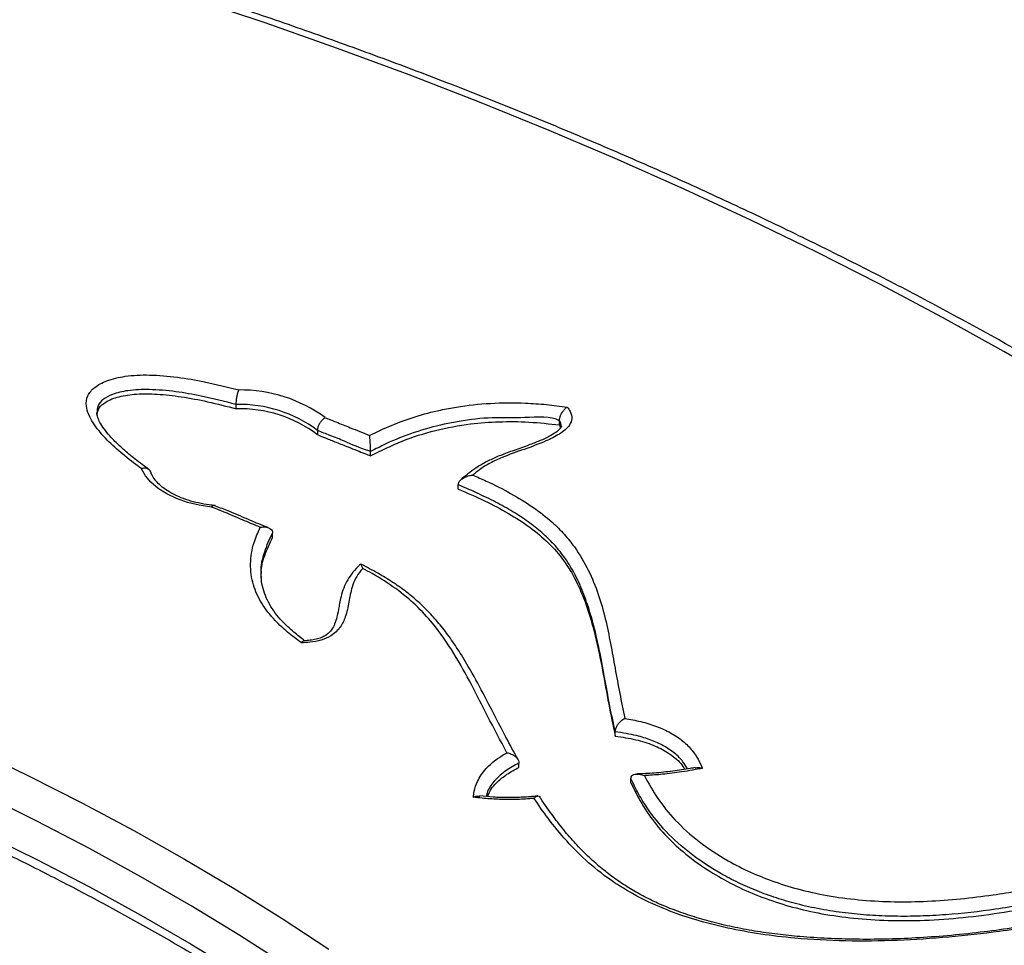
# Model space of a CAD drawing. Units: millimetres. Extents: x 8572 to 18182, y 4151 to 13522.
# Drawn here: x 17671 to 17860, y 7857 to 8034 of the extents above; entities that cross this region are included whole.
import ezdxf

# ---------------------------------------------------------------- set-up
doc = ezdxf.new("R2010")
doc.units = ezdxf.units.MM
doc.layers.add('AXONOMETRIC', color=7, linetype='Continuous')
doc.layers.add('TIPTAP_DIM', color=9, linetype='Continuous')

# ---------------------------------------------------------------- blocks, each defined once
blk = doc.blocks.new('KM001 W MF_axonometric')
at = {"layer": 'AXONOMETRIC'}
for p, q in [((392.25, 1067.92), (392.25, 1068.74)), ((454.14, 1064.83), (454.14, 1065.64)), ((407.84, 1062.94), (407.84, 1063.75)), ((454.14, 1064.83), (454.32, 1064.23)), ((417.98, 1058.92), (417.98, 1059.73)), ((434.74, 1052.56), (434.74, 1053.37)), ((399.21, 1043.29), (399.21, 1044.1)), ((464.82, 1005.28), (464.82, 1006.1)), ((446.36, 999.28), (446.36, 1000.1)), ((467.81, 996.33), (467.81, 997.15))]:
    blk.add_line(p, q, dxfattribs=at)
at = {"layer": 'AXONOMETRIC', "flags": 128}
for points in [[(550.71, 1072.27), (539.21, 1078.91), (527.46, 1085.41), (515.47, 1091.76), (503.25, 1097.95), (490.8, 1104), (478.13, 1109.89), (465.24, 1115.62), (452.14, 1121.18), (438.84, 1126.58), (425.33, 1131.82), (411.64, 1136.89), (397.76, 1141.78), (383.7, 1146.51)], [(159.99, 1058.05), (163.5, 1057.45), (176.43, 1055.08), (189.25, 1052.52), (201.95, 1049.77), (214.52, 1046.82), (226.96, 1043.7), (239.25, 1040.39), (251.39, 1036.89), (263.37, 1033.22), (275.18, 1029.37), (286.81, 1025.34), (298.26, 1021.15), (309.52, 1016.78), (320.58, 1012.25), (331.44, 1007.55), (342.08, 1002.69), (352.49, 997.68), (362.69, 992.51), (372.64, 987.19), (382.36, 981.72), (391.82, 976.12), (401.04, 970.37), (409.99, 964.49)], [(387.51, 1049.1), (385.15, 1049.46), (382.9, 1050.01), (380.81, 1050.74), (378.93, 1051.64), (377.29, 1052.68), (375.92, 1053.85), (374.86, 1055.12), (374.12, 1056.46)], [(402.02, 961.31), (392.93, 967.13), (383.59, 972.81), (373.99, 978.35), (364.14, 983.75), (354.06, 988.99), (343.74, 994.08), (333.19, 999.02), (322.43, 1003.79), (311.45, 1008.4), (300.27, 1012.84), (288.89, 1017.11), (277.32, 1021.21), (265.57, 1025.13), (253.65, 1028.88), (241.56, 1032.44), (229.31, 1035.82), (216.92, 1039.02), (204.38, 1042.02), (191.71, 1044.84), (183.22, 1046.61)], [(201.7, 1035.29), (204.38, 1034.67), (216.92, 1031.67), (229.31, 1028.47), (241.56, 1025.09), (253.65, 1021.53), (265.57, 1017.78), (277.32, 1013.86), (288.89, 1009.76), (300.27, 1005.49), (311.45, 1001.05), (322.43, 996.44), (333.19, 991.67), (343.74, 986.73), (354.06, 981.64), (364.14, 976.4), (373.99, 971), (383.59, 965.46), (392.93, 959.78)]]:
    blk.add_lwpolyline(points, dxfattribs=at)
at = {"layer": 'AXONOMETRIC'}
for centre, radius, start, end in [((393.1, 1044.17), 27.35, 53.7314, 90.7684), ((392.94, 1044.05), 24.7, 52.9236, 91.6132), ((392.94, 1043.23), 24.7, 52.9236, 91.6132)]:
    blk.add_arc(centre, radius, start, end, dxfattribs=at)
for points, knots in [([(730.88, 721.08), (731.7, 721.96), (734.46, 724.96), (738.81, 729.99), (743.84, 736), (748.31, 741.58), (752.27, 746.71), (755.68, 751.28), (758.59, 755.3), (761.04, 758.75), (763.1, 761.74), (764.8, 764.23), (766.14, 766.22), (767.12, 767.72), (767.79, 768.73), (768.3, 769.51), (768.82, 770.31), (769.58, 771.49), (770.64, 773.14), (772.03, 775.34), (774.06, 778.6), (776.67, 782.9), (779.69, 788.07), (782.64, 793.3), (785.44, 798.45), (788.08, 803.51), (790.57, 808.47), (792.92, 813.32), (795.45, 818.79), (798.09, 824.79), (800.76, 831.23), (802.72, 836.28), (804.08, 839.94), (804.91, 842.22), (805.58, 844.13), (806.15, 845.79), (806.75, 847.53), (807.45, 849.63), (808.3, 852.25), (809.26, 855.34), (810.33, 858.91), (811.48, 862.96), (812.69, 867.45), (813.88, 872.22), (815.34, 878.52), (816.9, 886.09), (818.41, 894.8), (819.59, 903.11), (820.48, 911), (821.12, 918.47), (821.52, 925.11), (821.74, 930.78), (821.83, 935.38), (821.85, 938.79), (821.84, 941.22), (821.82, 943.06), (821.79, 945.11), (821.71, 948.31), (821.54, 952.68), (821.23, 958.16), (820.77, 963.99), (820.17, 970.08), (819.39, 976.43), (818.43, 982.98), (817.43, 988.83), (816.45, 993.93), (815.56, 998.24), (814.57, 1002.61), (813.52, 1007), (812.45, 1011.13), (811.46, 1014.77), (810.61, 1017.75), (809.92, 1020.09), (809.41, 1021.76), (809.02, 1023.04), (808.63, 1024.27), (808.14, 1025.82), (807.51, 1027.75), (806.74, 1030.06), (805.74, 1033.01), (804.44, 1036.65), (802.86, 1040.9), (801.13, 1045.37), (799.31, 1049.84), (797.45, 1054.24), (794.7, 1060.46), (790.98, 1068.4), (785.84, 1078.48), (780.22, 1088.67), (774.12, 1098.92), (769.13, 1106.72), (765.45, 1112.22), (763.2, 1115.5), (761.11, 1118.49), (759.26, 1121.09), (757.66, 1123.31), (756.16, 1125.35), (754.6, 1127.46), (752.57, 1130.15), (749.94, 1133.57), (746.63, 1137.78), (742.75, 1142.58), (738.44, 1147.75), (732.62, 1154.49), (725.48, 1162.42), (717.02, 1171.32), (708.68, 1179.67), (700.34, 1187.65), (691.44, 1195.79), (681.67, 1204.33), (673.43, 1211.17), (667.41, 1216.01), (664.05, 1218.67), (661.01, 1221.05), (658.41, 1223.05), (656.24, 1224.71), (654.52, 1226.01), (653.1, 1227.07), (651.69, 1228.13), (649.93, 1229.44), (647.66, 1231.11), (644.66, 1233.29), (640.85, 1236.04), (636.2, 1239.32), (631.12, 1242.84), (624.66, 1247.23), (617.15, 1252.18), (608.74, 1257.56), (600.9, 1262.42), (593.45, 1266.92), (586.12, 1271.22), (578.53, 1275.57), (570.48, 1280.05), (561.91, 1284.69), (552.78, 1289.48), (542.47, 1294.73), (530.86, 1300.42), (518, 1306.47), (504.65, 1312.48), (489.07, 1319.19), (471.22, 1326.47), (451, 1334.2), (430.41, 1341.56), (409.49, 1348.53), (388.82, 1354.94), (368.65, 1360.77), (349.2, 1366.02), (333.95, 1369.84), (322.88, 1372.48), (315.89, 1374.1), (309.06, 1375.64), (302.83, 1377.01), (297.46, 1378.16), (293.09, 1379.08), (289.49, 1379.83), (286.65, 1380.41), (284.2, 1380.9), (281.61, 1381.42), (278.22, 1382.09), (273.82, 1382.94), (268.46, 1383.96), (262.47, 1385.07), (256.13, 1386.21), (246.74, 1387.86), (234.03, 1389.96), (217.68, 1392.47), (200.32, 1394.89), (179.91, 1397.46), (156.92, 1399.96), (131.87, 1402.2), (107.35, 1403.91), (83.39, 1405.14), (60, 1405.92), (35.54, 1406.31), (9.59, 1406.26), (-18.19, 1405.68), (-46.49, 1404.55), (-73.68, 1402.93), (-99.37, 1400.94), (-123.17, 1398.67), (-141.73, 1396.54), (-155.29, 1394.79), (-164.09, 1393.59), (-172.82, 1392.32), (-181.47, 1391), (-189.9, 1389.64), (-197.43, 1388.37), (-203.79, 1387.25), (-208.87, 1386.34), (-213.08, 1385.56), (-216.18, 1384.98), (-218.4, 1384.56), (-220.29, 1384.19), (-222.69, 1383.73), (-225.95, 1383.09), (-230.1, 1382.26), (-235.42, 1381.17), (-241.99, 1379.8), (-249.9, 1378.1), (-258.98, 1376.07), (-269.23, 1373.71), (-280.64, 1370.99), (-292.91, 1367.94), (-305.96, 1364.57), (-319.7, 1360.88), (-334.27, 1356.79), (-346.08, 1353.38), (-352.97, 1351.26), (-354.8, 1350.69)], [0, 0, 0, 0, 0.002522, 0.00857, 0.014189, 0.019366, 0.02409, 0.028347, 0.031922, 0.035062, 0.03776, 0.040008, 0.041803, 0.043139, 0.044014, 0.044532, 0.045208, 0.046114, 0.047649, 0.049581, 0.051915, 0.056237, 0.060871, 0.065419, 0.069877, 0.074239, 0.078502, 0.082664, 0.08672, 0.092522, 0.098005, 0.103168, 0.105413, 0.107349, 0.108971, 0.11028, 0.11158, 0.113408, 0.115633, 0.118255, 0.121274, 0.124689, 0.128502, 0.132643, 0.136743, 0.144376, 0.151649, 0.158561, 0.165111, 0.171299, 0.177084, 0.181542, 0.185329, 0.188445, 0.189967, 0.191322, 0.192978, 0.195024, 0.199193, 0.203743, 0.20853, 0.213552, 0.218798, 0.224215, 0.229795, 0.233314, 0.236896, 0.240539, 0.244244, 0.247858, 0.250892, 0.25339, 0.25535, 0.256774, 0.257603, 0.258581, 0.259884, 0.261512, 0.263464, 0.265741, 0.268984, 0.272711, 0.276576, 0.28039, 0.284152, 0.287862, 0.296406, 0.304663, 0.31412, 0.323167, 0.331804, 0.334937, 0.337963, 0.340665, 0.343019, 0.345024, 0.346709, 0.34857, 0.350794, 0.354103, 0.357983, 0.362435, 0.367424, 0.372452, 0.381429, 0.389976, 0.398093, 0.405798, 0.413579, 0.422483, 0.431747, 0.434734, 0.437613, 0.440116, 0.442235, 0.443972, 0.445395, 0.446387, 0.447393, 0.448796, 0.450596, 0.452793, 0.455892, 0.459543, 0.463603, 0.467553, 0.474214, 0.48037, 0.486023, 0.491172, 0.496242, 0.501451, 0.506946, 0.512729, 0.518799, 0.525156, 0.533017, 0.541269, 0.549654, 0.558033, 0.569994, 0.581944, 0.593884, 0.605814, 0.617681, 0.628613, 0.639211, 0.649477, 0.653241, 0.656958, 0.660629, 0.664121, 0.66683, 0.669128, 0.671016, 0.672494, 0.673588, 0.674864, 0.676557, 0.678901, 0.681748, 0.684934, 0.688217, 0.691596, 0.699481, 0.707839, 0.71667, 0.725974, 0.738833, 0.751365, 0.763575, 0.77547, 0.787053, 0.798337, 0.811781, 0.825543, 0.839586, 0.853868, 0.866096, 0.878031, 0.889659, 0.894161, 0.898634, 0.903081, 0.907506, 0.911913, 0.916061, 0.919132, 0.921766, 0.923954, 0.92569, 0.926594, 0.927418, 0.928651, 0.930349, 0.932516, 0.935162, 0.938706, 0.942875, 0.94768, 0.95313, 0.959231, 0.965979, 0.972925, 0.980419, 0.988433, 0.996924, 1, 1, 1, 1]), ([(763.38, 826.16), (763.31, 826.46), (762.55, 829.74), (760.8, 835.98), (758.12, 844.84), (755.1, 853.68), (751.78, 862.47), (748.14, 871.23), (744.2, 879.94), (739.95, 888.6), (735.4, 897.21), (730.54, 905.77), (725.39, 914.26), (719.93, 922.7), (714.18, 931.06), (708.14, 939.36), (701.81, 947.59), (695.18, 955.73), (688.28, 963.8), (681.09, 971.78), (673.62, 979.67), (665.87, 987.48), (657.85, 995.19), (649.56, 1002.8), (641.01, 1010.31), (632.19, 1017.71), (623.11, 1025.02), (613.78, 1032.21), (604.2, 1039.28), (594.37, 1046.24), (584.3, 1053.09), (574, 1059.81), (563.45, 1066.41), (552.68, 1072.88), (541.68, 1079.22), (530.47, 1085.43), (519.04, 1091.5), (507.39, 1097.44), (495.54, 1103.23), (483.49, 1108.89), (471.25, 1114.4), (458.81, 1119.77), (446.19, 1124.98), (433.38, 1130.05), (420.41, 1134.96), (407.26, 1139.72), (393.95, 1144.32), (380.48, 1148.76), (366.85, 1153.04), (353.08, 1157.16), (339.17, 1161.12), (325.12, 1164.91), (310.94, 1168.53), (296.64, 1171.99), (282.22, 1175.27), (267.69, 1178.39), (253.05, 1181.33), (238.31, 1184.1), (223.48, 1186.7), (208.55, 1189.11), (193.55, 1191.36), (178.47, 1193.42), (163.32, 1195.31), (148.11, 1197.01), (132.84, 1198.54), (117.53, 1199.88), (102.16, 1201.05), (86.76, 1202.03), (71.33, 1202.84), (55.88, 1203.45), (40.4, 1203.89), (24.91, 1204.15), (9.42, 1204.22), (-6.07, 1204.11), (-21.56, 1203.81), (-37.03, 1203.33), (-52.48, 1202.67), (-67.9, 1201.83), (-83.3, 1200.81), (-98.65, 1199.6), (-113.96, 1198.22), (-129.21, 1196.65), (-144.41, 1194.91), (-159.54, 1192.98), (-174.61, 1190.88), (-189.59, 1188.6), (-204.49, 1186.14), (-219.31, 1183.51), (-234.03, 1180.7), (-248.64, 1177.72), (-263.15, 1174.57), (-277.55, 1171.24), (-291.82, 1167.75), (-305.97, 1164.09), (-319.99, 1160.26), (-333.63, 1156.34), (-343.62, 1153.32), (-348.99, 1151.65), (-350.06, 1151.32)], [0, 0, 0, 0, 0.001087, 0.011638, 0.022193, 0.032752, 0.043314, 0.05388, 0.064451, 0.075025, 0.085603, 0.096185, 0.106771, 0.11736, 0.127953, 0.138548, 0.149147, 0.159749, 0.170353, 0.180959, 0.191567, 0.202177, 0.212788, 0.223401, 0.234015, 0.24463, 0.255246, 0.265862, 0.276479, 0.287096, 0.297714, 0.308331, 0.318949, 0.329567, 0.340184, 0.350802, 0.361419, 0.372036, 0.382653, 0.393269, 0.403885, 0.414501, 0.425116, 0.435731, 0.446346, 0.45696, 0.467574, 0.478188, 0.488801, 0.499414, 0.510027, 0.520639, 0.531251, 0.541862, 0.552473, 0.563084, 0.573695, 0.584305, 0.594916, 0.605525, 0.616135, 0.626745, 0.637354, 0.647963, 0.658572, 0.669181, 0.67979, 0.690399, 0.701007, 0.711616, 0.722224, 0.732833, 0.743441, 0.754049, 0.764658, 0.775266, 0.785875, 0.796483, 0.807092, 0.817701, 0.828309, 0.838918, 0.849527, 0.860137, 0.870746, 0.881356, 0.891966, 0.902576, 0.913186, 0.923797, 0.934408, 0.945019, 0.95563, 0.966242, 0.976854, 0.987466, 0.997521, 1, 1, 1, 1]), ([(367.74, 542.97), (365.48, 542.28), (360.83, 540.87), (354.02, 538.84), (347.58, 536.96), (341.54, 535.23), (336.01, 533.67), (331.1, 532.31), (327.3, 531.27), (324.55, 530.53), (322.59, 530), (320.83, 529.53), (318.78, 528.99), (316.1, 528.28), (312.81, 527.43), (308.91, 526.42), (303.69, 525.1), (296.96, 523.43), (288.57, 521.41), (279.66, 519.34), (271, 517.4), (263.67, 515.82), (257.71, 514.57), (253.01, 513.6), (249.14, 512.82), (246.09, 512.22), (243.8, 511.77), (241.8, 511.38), (239.55, 510.94), (236.56, 510.38), (232.72, 509.66), (228.1, 508.81), (222.95, 507.89), (217.53, 506.94), (212.02, 506.01), (206.45, 505.09), (200.83, 504.19), (195.18, 503.32), (189.55, 502.47), (184.22, 501.7), (179.5, 501.04), (175.66, 500.51), (172.72, 500.11), (170.49, 499.82), (168.55, 499.57), (166.45, 499.3), (163.96, 498.98), (160.06, 498.49), (154.43, 497.81), (146.94, 496.95), (134.14, 495.56), (116.1, 493.82), (92.72, 491.99), (68.34, 490.5), (43.27, 489.44), (17.95, 488.83), (-6.69, 488.69), (-30.51, 488.98), (-53.48, 489.66), (-76.1, 490.73), (-98.61, 492.18), (-122.72, 494.15), (-148.69, 496.78), (-176.56, 500.21), (-198.37, 503.39), (-213.76, 505.88), (-222.35, 507.33), (-230.06, 508.68), (-236.9, 509.93), (-242.87, 511.05), (-247.97, 512.03), (-252.51, 512.92), (-256.86, 513.79), (-261.47, 514.73), (-266.64, 515.81), (-272.63, 517.09), (-279.57, 518.61), (-287.29, 520.35), (-295.73, 522.32), (-304.85, 524.53), (-314.58, 526.97), (-324.61, 529.59), (-338.13, 533.25), (-354.86, 538.04), (-374.55, 544.11), (-393.66, 550.4), (-412.19, 556.92), (-430.04, 563.59), (-447.05, 570.35), (-463.23, 577.14), (-478.48, 583.89), (-492.83, 590.58), (-504.49, 596.27), (-513.93, 601.05), (-521.66, 605.07), (-529.77, 609.41), (-538.99, 614.49), (-549.32, 620.39), (-560.77, 627.21), (-570.44, 633.23), (-578.11, 638.16), (-583.5, 641.72), (-588.48, 645.07), (-592.99, 648.16), (-597.34, 651.2), (-601.45, 654.12), (-605.28, 656.89), (-608.61, 659.34), (-611.27, 661.32), (-613.47, 662.98), (-615.41, 664.45), (-617.63, 666.15), (-620.23, 668.17), (-623.56, 670.77), (-627.66, 674.04), (-632.58, 678.06), (-638.03, 682.62), (-643.72, 687.52), (-649.87, 692.99), (-656.11, 698.71), (-662.28, 704.59), (-667.66, 709.9), (-672.33, 714.64), (-676.36, 718.85), (-679.96, 722.7), (-683.16, 726.21), (-686.06, 729.46), (-690.43, 734.44), (-696.35, 741.47), (-701.74, 748.24), (-705.19, 752.76), (-706.67, 754.73), (-707.95, 756.45), (-709, 757.87), (-709.84, 759.02), (-710.62, 760.09), (-711.5, 761.33), (-712.65, 762.94), (-714.08, 764.97), (-715.77, 767.42), (-717.71, 770.28), (-719.89, 773.57), (-722.25, 777.24), (-725.34, 782.15), (-728.88, 788.06), (-732.68, 794.75), (-736.22, 801.33), (-739.48, 807.75), (-742.46, 813.98), (-745.03, 819.7), (-747.27, 824.94), (-749.22, 829.76), (-751.02, 834.46), (-752.69, 839.04), (-754.21, 843.46), (-755.52, 847.5), (-756.63, 851.08), (-757.65, 854.54), (-758.66, 858.17), (-759.78, 862.38), (-760.96, 867.19), (-762.16, 872.52), (-763.32, 878.26), (-764.4, 884.32), (-765.23, 889.75), (-765.86, 894.46), (-766.33, 898.41), (-766.74, 902.46), (-767.09, 906.54), (-767.36, 910.47), (-767.57, 914.25), (-767.7, 917.68), (-767.78, 920.73), (-767.81, 923.42), (-767.82, 926.25), (-767.79, 929.56), (-767.7, 933.45), (-767.52, 937.68), (-767.25, 942.09), (-766.89, 946.56), (-766.44, 951.07), (-765.89, 955.62), (-765.29, 959.88), (-764.66, 963.81), (-764.03, 967.41), (-763.35, 970.97), (-762.61, 974.5), (-761.82, 978), (-760.99, 981.48), (-760.14, 984.78), (-759.38, 987.57), (-758.77, 989.72), (-758.33, 991.24), (-757.97, 992.43), (-757.64, 993.54), (-757.25, 994.81), (-756.76, 996.38), (-756.17, 998.24), (-755.39, 1000.62), (-754.39, 1003.58), (-753.13, 1007.16), (-751.7, 1011.04), (-750.16, 1015.09), (-747.47, 1021.85), (-743.46, 1031.27), (-737.85, 1043.23), (-732.51, 1053.72), (-727.7, 1062.58), (-723.65, 1069.66), (-719.74, 1076.1), (-715.94, 1081.98), (-712.44, 1087.1), (-709.24, 1091.53), (-706.42, 1095.29), (-704.24, 1098.09), (-702.57, 1100.2), (-701.17, 1101.93), (-699.34, 1104.17), (-697.22, 1106.71), (-694.82, 1109.52), (-692.18, 1112.56), (-689.09, 1116.02), (-686.74, 1118.62), (-685.4, 1120.06), (-685.26, 1120.2)], [0, 0, 0, 0, 0.003921, 0.008081, 0.01177, 0.015007, 0.018444, 0.021226, 0.023372, 0.024895, 0.025887, 0.026696, 0.027855, 0.029359, 0.031203, 0.033382, 0.035889, 0.039939, 0.0446, 0.049801, 0.054635, 0.058807, 0.06179, 0.064334, 0.066444, 0.068049, 0.069269, 0.070142, 0.071279, 0.072896, 0.074949, 0.07746, 0.080308, 0.083183, 0.086128, 0.089086, 0.092057, 0.095042, 0.098041, 0.100969, 0.103461, 0.105477, 0.107017, 0.108082, 0.108973, 0.11007, 0.111374, 0.112885, 0.116192, 0.120191, 0.124578, 0.136157, 0.148196, 0.160711, 0.173682, 0.186671, 0.199485, 0.211396, 0.223133, 0.23469, 0.246135, 0.257791, 0.271966, 0.286504, 0.30141, 0.30641, 0.310986, 0.315104, 0.318765, 0.321969, 0.324715, 0.327003, 0.329316, 0.331763, 0.334491, 0.337749, 0.341544, 0.345876, 0.350451, 0.355504, 0.361031, 0.366723, 0.372379, 0.383947, 0.395359, 0.406615, 0.417715, 0.428659, 0.43928, 0.44943, 0.459359, 0.468792, 0.477728, 0.482772, 0.488034, 0.493701, 0.499773, 0.507658, 0.516134, 0.525202, 0.52967, 0.533949, 0.5379, 0.541525, 0.544823, 0.548485, 0.551638, 0.554324, 0.556837, 0.558355, 0.559916, 0.56181, 0.564061, 0.566668, 0.570501, 0.574911, 0.579896, 0.585397, 0.590787, 0.597431, 0.603604, 0.609307, 0.614001, 0.618321, 0.622266, 0.625837, 0.629039, 0.632148, 0.640937, 0.650207, 0.652352, 0.654338, 0.656031, 0.65743, 0.658536, 0.659417, 0.660593, 0.662174, 0.66416, 0.666549, 0.669343, 0.672542, 0.676144, 0.679996, 0.686789, 0.693199, 0.699228, 0.705616, 0.711513, 0.716917, 0.72183, 0.726335, 0.730534, 0.735092, 0.739226, 0.742956, 0.746421, 0.749264, 0.752633, 0.756547, 0.761005, 0.765999, 0.771336, 0.776928, 0.782772, 0.786317, 0.789949, 0.793667, 0.797472, 0.801188, 0.804495, 0.807856, 0.81064, 0.812894, 0.815288, 0.818437, 0.822045, 0.826047, 0.830136, 0.834275, 0.838463, 0.842704, 0.846998, 0.850381, 0.85374, 0.857075, 0.860388, 0.863678, 0.866946, 0.870182, 0.872999, 0.874833, 0.876265, 0.877292, 0.878207, 0.879394, 0.880856, 0.882594, 0.884607, 0.887529, 0.890884, 0.894622, 0.89843, 0.902245, 0.913605, 0.924877, 0.935927, 0.943233, 0.949956, 0.956089, 0.961738, 0.966973, 0.971041, 0.974784, 0.978168, 0.979438, 0.981167, 0.983422, 0.986233, 0.988911, 0.992, 0.995538, 0.999568, 1, 1, 1, 1]), ([(374.12, 1056.46), (373.9, 1056.62), (372.52, 1057.63), (370.07, 1059.53), (367.1, 1062.26), (365.1, 1064.72), (363.94, 1066.8), (363.43, 1068.55), (363.62, 1070.38), (365.03, 1072.1), (367.07, 1073.18), (369.14, 1073.81), (371.11, 1074.19), (373.29, 1074.38), (376.65, 1074.42), (381.02, 1074.03), (386.75, 1073.03), (390.57, 1072.07), (392.73, 1071.52)], [0, 0, 0, 0, 0.018156, 0.111928, 0.205757, 0.299088, 0.347479, 0.395737, 0.453227, 0.504488, 0.556698, 0.589251, 0.621851, 0.660737, 0.699686, 0.790467, 0.881585, 1, 1, 1, 1]), ([(365.59, 1066.85), (365.68, 1067.27), (365.86, 1068.14), (367.33, 1069.4), (369.84, 1070.37), (373.32, 1070.83), (377.36, 1070.77), (381.94, 1070.24), (387, 1069.29), (390.43, 1068.39), (392.25, 1067.92)], [0, 0, 0, 0, 0.070766, 0.145267, 0.246058, 0.356693, 0.485339, 0.635397, 0.807307, 1, 1, 1, 1]), ([(392.25, 1068.74), (390.03, 1069.31), (386.27, 1070.28), (380.66, 1071.25), (376.6, 1071.62), (373.51, 1071.6), (371.1, 1071.39), (368.68, 1070.82), (366.7, 1069.77), (365.63, 1068.53), (365.61, 1067.65), (365.6, 1067.22)], [0, 0, 0, 0, 0.229143, 0.388966, 0.55178, 0.61568, 0.680682, 0.780942, 0.857415, 0.930176, 1, 1, 1, 1]), ([(392.25, 1068.74), (392.25, 1068.93), (392.26, 1069.32), (392.34, 1069.99), (392.46, 1070.65), (392.6, 1071.16), (392.69, 1071.42), (392.73, 1071.51), (392.73, 1071.52)], [0, 0, 0, 0, 0.209054, 0.418043, 0.629138, 0.844566, 0.995435, 1, 1, 1, 1]), ([(417.79, 1062.83), (419.16, 1063.49), (421.9, 1064.81), (426.46, 1066.45), (430.67, 1067.58), (435.48, 1068.49), (440.93, 1069.07), (446.75, 1069.11), (451.65, 1068.76), (454.3, 1068.43), (455.62, 1068.26)], [0, 0, 0, 0, 0.1314515, 0.2632717, 0.3944596, 0.4726121, 0.6364537, 0.8003974, 0.9001522, 1, 1, 1, 1]), ([(375.54, 1056.3), (375.1, 1056.62), (373.75, 1057.59), (371.75, 1059.17), (369.69, 1060.99), (368.1, 1062.62), (366.93, 1064.05), (366.15, 1065.26), (365.7, 1066.27), (365.53, 1066.92), (365.55, 1067.18), (365.55, 1067.23)], [0, 0, 0, 0, 0.091431, 0.275898, 0.437981, 0.582268, 0.701324, 0.808352, 0.89612, 0.977912, 1, 1, 1, 1]), ([(455.62, 1068.26), (455.83, 1067.97), (456.33, 1067.27), (456.64, 1066.07), (456.17, 1064.86), (455.25, 1063.88), (453.8, 1062.82), (451.19, 1061.53), (447.39, 1060.15), (443.67, 1058.87), (440.81, 1057.55), (438.95, 1056.4), (437.97, 1055.59), (437.55, 1055.24)], [0, 0, 0, 0, 0.052487, 0.12521, 0.197839, 0.253821, 0.309984, 0.420511, 0.580513, 0.740657, 0.835458, 0.930184, 1, 1, 1, 1]), ([(454.14, 1065.64), (454.16, 1065.82), (454.18, 1066.17), (454.4, 1066.77), (454.71, 1067.35), (455.13, 1067.88), (455.46, 1068.15), (455.62, 1068.26), (455.62, 1068.26)], [0, 0, 0, 0, 0.184019, 0.367718, 0.559978, 0.773622, 0.997064, 1, 1, 1, 1]), ([(407.84, 1063.75), (407.85, 1063.94), (407.88, 1064.32), (408.12, 1064.95), (408.48, 1065.52), (408.88, 1065.95), (409.16, 1066.15), (409.27, 1066.22), (409.28, 1066.22)], [0, 0, 0, 0, 0.209534, 0.419005, 0.630419, 0.84583, 0.995319, 1, 1, 1, 1]), ([(409.28, 1066.22), (409.96, 1065.95), (411.57, 1065.31), (414.4, 1064.17), (416.55, 1063.32), (417.79, 1062.83)], [0, 0, 0, 0, 0.240979, 0.56503, 1, 1, 1, 1]), ([(454.14, 1065.64), (454.14, 1065.64), (452.55, 1066.56), (447.4, 1066.05), (441.23, 1066.37), (435.99, 1065.73), (430.99, 1064.79), (426.16, 1063.44), (421.53, 1061.58), (418.94, 1060.23), (417.98, 1059.73)], [0, 0, 0, 0, 0.000001, 0.171929, 0.330597, 0.494056, 0.570747, 0.733915, 0.901551, 1, 1, 1, 1]), ([(417.98, 1058.92), (419.95, 1059.9), (423.75, 1061.81), (430.26, 1063.87), (436.59, 1065.06), (442.64, 1065.51), (448.38, 1065.47), (452.19, 1065.04), (454.14, 1064.83)], [0, 0, 0, 0, 0.198324, 0.383911, 0.563059, 0.703934, 0.848535, 1, 1, 1, 1]), ([(454.47, 1064.59), (454.44, 1064.87), (454.41, 1065.23), (454.19, 1065.56), (454.14, 1065.64)], [0, 0, 0, 0, 0.767364, 1, 1, 1, 1]), ([(417.98, 1059.73), (417.98, 1059.73), (417.89, 1059.79), (416.04, 1060.33), (413.62, 1061.49), (410.33, 1062.77), (408.62, 1063.44), (407.84, 1063.75)], [0, 0, 0, 0, 0.000005, 0.032684, 0.495894, 0.767974, 1, 1, 1, 1]), ([(454.49, 1064.6), (454.5, 1064.58), (454.5, 1064.55), (454.45, 1064.38), (454.17, 1064), (453.6, 1063.5), (452.75, 1062.94), (451.55, 1062.31), (449.93, 1061.6), (447.74, 1060.77), (445.2, 1059.88), (442.65, 1058.95), (440.44, 1057.96), (438.56, 1056.9), (436.93, 1055.74), (435.99, 1054.93), (435.44, 1054.58), (435.38, 1054.55)], [0, 0, 0, 0, 0.02335, 0.063887, 0.102509, 0.145294, 0.193175, 0.251125, 0.322367, 0.412269, 0.53083, 0.636923, 0.730228, 0.821207, 0.907051, 0.991273, 1, 1, 1, 1]), ([(407.84, 1062.94), (408.34, 1062.74), (409.54, 1062.27), (411.48, 1061.49), (413.49, 1060.69), (415.31, 1059.96), (416.74, 1059.39), (417.62, 1059.06), (417.98, 1058.92)], [0, 0, 0, 0, 0.149457, 0.352441, 0.576382, 0.745819, 0.892287, 1, 1, 1, 1]), ([(417.98, 1059.73), (417.98, 1059.9), (417.98, 1060.24), (417.95, 1060.83), (417.91, 1061.51), (417.85, 1062.23), (417.81, 1062.65), (417.79, 1062.83), (417.79, 1062.83)], [0, 0, 0, 0, 0.1596459, 0.3187822, 0.4897415, 0.7413537, 0.9974554, 1, 1, 1, 1]), ([(375.89, 1055.77), (375.88, 1055.79), (375.85, 1055.99), (375.6, 1056.25), (375.15, 1056.51), (374.63, 1056.56), (374.28, 1056.5), (374.13, 1056.46), (374.12, 1056.46)], [0, 0, 0, 0, 0.035879, 0.288363, 0.544103, 0.806478, 0.994747, 1, 1, 1, 1]), ([(388.2, 1049.4), (387.83, 1049.44), (386.75, 1049.55), (385, 1049.87), (383.05, 1050.39), (381.26, 1051.05), (379.68, 1051.84), (378.34, 1052.71), (377.27, 1053.65), (376.47, 1054.61), (376.06, 1055.34), (375.91, 1055.74), (375.88, 1055.83)], [0, 0, 0, 0, 0.05972, 0.174497, 0.288955, 0.402867, 0.516118, 0.628702, 0.740857, 0.853112, 0.966748, 1, 1, 1, 1]), ([(434.74, 1053.37), (434.76, 1053.52), (434.8, 1053.8), (435.14, 1054.25), (435.74, 1054.72), (436.6, 1055.09), (437.25, 1055.21), (437.55, 1055.24), (437.55, 1055.24)], [0, 0, 0, 0, 0.136503, 0.271897, 0.480805, 0.762405, 0.997648, 1, 1, 1, 1]), ([(437.55, 1055.24), (438.41, 1054.86), (440.92, 1053.76), (444.85, 1051.76), (449.13, 1049.14), (452.53, 1046.5), (455.11, 1043.92), (457.53, 1040.86), (459.77, 1037.02), (461.64, 1032.41), (462.96, 1027.72), (463.93, 1022.99), (465.04, 1016.63), (465.99, 1011.86), (466.62, 1008.67)], [0, 0, 0, 0, 0.036425, 0.106392, 0.176483, 0.246286, 0.298253, 0.350227, 0.442103, 0.53422, 0.626824, 0.719648, 0.81212, 1, 1, 1, 1]), ([(464.82, 1006.1), (464.44, 1007.83), (463.69, 1011.29), (462.76, 1016.7), (461.71, 1022.28), (460.48, 1027.42), (459.06, 1031.9), (457.45, 1035.71), (455.52, 1039), (453.34, 1041.75), (451.11, 1043.97), (448.53, 1046.07), (445.6, 1048.03), (442.36, 1049.87), (438.73, 1051.66), (436.12, 1052.78), (434.74, 1053.37)], [0, 0, 0, 0, 0.099929, 0.199898, 0.310811, 0.421696, 0.496632, 0.571591, 0.646335, 0.695067, 0.744205, 0.793184, 0.842172, 0.892556, 0.942958, 1, 1, 1, 1]), ([(434.74, 1052.56), (436.44, 1051.82), (439.8, 1050.38), (444.42, 1047.96), (448.56, 1045.29), (452.14, 1042.28), (455.12, 1038.84), (457.42, 1034.96), (459.45, 1030.12), (461.08, 1024.39), (462.4, 1017.92), (463.49, 1011.52), (464.38, 1007.32), (464.82, 1005.28)], [0, 0, 0, 0, 0.070267, 0.138453, 0.20599, 0.274777, 0.347151, 0.425355, 0.509328, 0.63166, 0.757731, 0.882317, 1, 1, 1, 1]), ([(387.96, 1049.4), (387.94, 1049.41), (387.87, 1049.47), (387.71, 1049.35), (387.57, 1049.19), (387.51, 1049.1), (387.51, 1049.1)], [0, 0, 0, 0, 0.158456, 0.6499, 0.989258, 1, 1, 1, 1]), ([(396.86, 1045.24), (396.52, 1045.38), (395.11, 1045.95), (392.27, 1047.16), (389.53, 1048.34), (387.76, 1049), (387.51, 1049.1)], [0, 0, 0, 0, 0.107385, 0.450623, 0.920775, 1, 1, 1, 1]), ([(398.39, 1045.18), (398.23, 1045.24), (396.86, 1045.73), (394.29, 1046.85), (391.05, 1048.26), (388.82, 1049.09), (387.96, 1049.41)], [0, 0, 0, 0, 0.045318, 0.380012, 0.761005, 1, 1, 1, 1]), ([(404.73, 1023.14), (403.82, 1023.82), (402.01, 1025.17), (399.32, 1027.65), (396.99, 1030.66), (395.3, 1034.33), (394.81, 1038.26), (395.4, 1041.98), (396.42, 1044.27), (396.86, 1045.24)], [0, 0, 0, 0, 0.108902, 0.217686, 0.372274, 0.526784, 0.699256, 0.871923, 1, 1, 1, 1]), ([(396.86, 1045.24), (396.86, 1045.25), (396.91, 1045.25), (397.23, 1045.31), (397.78, 1045.34), (398.41, 1045.19), (398.86, 1044.92), (399.15, 1044.56), (399.19, 1044.26), (399.21, 1044.1)], [0, 0, 0, 0, 0.002616, 0.040622, 0.292164, 0.502286, 0.676726, 0.83808, 1, 1, 1, 1]), ([(399.21, 1044.1), (399.21, 1044.1), (398.52, 1042.92), (397.56, 1040.45), (396.83, 1037.84), (397.02, 1036.48), (397.03, 1036.41)], [0, 0, 0, 0, 0.000005, 0.478144, 0.97212, 1, 1, 1, 1]), ([(397.08, 1035.53), (397.05, 1035.85), (396.94, 1037.29), (397.59, 1039.92), (398.66, 1042.14), (399.21, 1043.29)], [0, 0, 0, 0, 0.121062, 0.54819, 1, 1, 1, 1]), ([(416.46, 1037.36), (416.34, 1037.22), (415.8, 1036.6), (415.03, 1035.42), (414.23, 1033.41), (413.84, 1030.94), (413.32, 1028.36), (412.44, 1026.44), (411.42, 1025.23), (410.28, 1024.33), (408.59, 1023.56), (406.58, 1023.2), (405.27, 1023.16), (404.73, 1023.14)], [0, 0, 0, 0, 0.026212, 0.122496, 0.218852, 0.387744, 0.556486, 0.673052, 0.732283, 0.791321, 0.86792, 0.944615, 1, 1, 1, 1]), ([(415.98, 1038.13), (415.84, 1037.99), (415.26, 1037.41), (414.29, 1036.31), (413.32, 1034.8), (412.62, 1033.21), (412.23, 1031.69), (412.06, 1030.78), (411.98, 1030.37)], [0, 0, 0, 0, 0.065819, 0.26605, 0.450335, 0.643675, 0.839202, 1, 1, 1, 1]), ([(416.46, 1037.36), (416.46, 1037.36), (416.38, 1037.59), (416.25, 1037.95), (416.09, 1038.21), (416.03, 1038.13), (416.01, 1038.1)], [0, 0, 0, 0, 0.003235, 0.43002, 0.831147, 1, 1, 1, 1]), ([(446.22, 1000.77), (445.43, 1002.21), (443.35, 1006.01), (440.55, 1011.52), (437.75, 1016.78), (435.51, 1020.6), (433.57, 1023.6), (431.62, 1026.21), (429.58, 1028.56), (427.45, 1030.68), (425.21, 1032.6), (422.77, 1034.38), (420.03, 1036.08), (417.77, 1037.35), (416.38, 1038.04), (416.08, 1038.19)], [0, 0, 0, 0, 0.10941, 0.289093, 0.417266, 0.50504, 0.577687, 0.644565, 0.706007, 0.763342, 0.817544, 0.869391, 0.924208, 0.983478, 1, 1, 1, 1]), ([(444.07, 1002.09), (442.82, 1004.43), (440.51, 1008.76), (437.32, 1015.13), (434.02, 1021.1), (430.54, 1026.2), (426.74, 1030.35), (422.89, 1033.54), (419.34, 1035.84), (417.07, 1037.03), (416.46, 1037.36)], [0, 0, 0, 0, 0.186851, 0.346838, 0.506788, 0.666358, 0.765276, 0.864488, 0.963259, 1, 1, 1, 1]), ([(405.42, 1023.48), (405.32, 1023.56), (404.45, 1024.19), (403.06, 1025.33), (401.34, 1026.91), (399.97, 1028.44), (398.84, 1030.05), (397.95, 1031.75), (397.34, 1033.51), (397.02, 1035.07), (397.03, 1036.04), (397.03, 1036.41)], [0, 0, 0, 0, 0.020118, 0.160216, 0.283675, 0.400692, 0.523966, 0.652347, 0.783709, 0.918012, 1, 1, 1, 1]), ([(205.67, 1032.33), (207.21, 1031.98), (212.73, 1030.72), (222.09, 1028.38), (233.74, 1025.32), (245.25, 1022.08), (256.62, 1018.69), (267.84, 1015.13), (278.9, 1011.42), (289.8, 1007.56), (300.53, 1003.54), (311.08, 999.37), (321.45, 995.05), (331.63, 990.59), (341.61, 985.99), (351.4, 981.25), (360.97, 976.37), (370.33, 971.36), (379.48, 966.22), (388.4, 960.96), (397.09, 955.57), (405.54, 950.06), (413.76, 944.44), (421.73, 938.7), (429.45, 932.86), (436.92, 926.91), (444.12, 920.86), (451.07, 914.71), (457.75, 908.46), (464.16, 902.13), (470.29, 895.71), (476.15, 889.2), (481.73, 882.62), (487.02, 875.96), (492.03, 869.23), (496.74, 862.44), (501.17, 855.58), (505.29, 848.66), (509.12, 841.68), (512.65, 834.66), (515.88, 827.58), (518.81, 820.46), (521.43, 813.31), (523.74, 806.11), (525.74, 798.89), (527.43, 791.63), (528.81, 784.35), (529.85, 777.06), (530.44, 771.99), (530.59, 769.34), (530.6, 769.14)], [0, 0, 0, 0, 0.00837, 0.029863, 0.051354, 0.072844, 0.094333, 0.11582, 0.137306, 0.158791, 0.180274, 0.201756, 0.223236, 0.244715, 0.266193, 0.287669, 0.309144, 0.330618, 0.35209, 0.373562, 0.395033, 0.416503, 0.437974, 0.459444, 0.480914, 0.502386, 0.523858, 0.545332, 0.566809, 0.588289, 0.609773, 0.631261, 0.652756, 0.674257, 0.695766, 0.717284, 0.738812, 0.760351, 0.781902, 0.803467, 0.825046, 0.84664, 0.868249, 0.889874, 0.911514, 0.933169, 0.954838, 0.976519, 0.99821, 1, 1, 1, 1]), ([(411.98, 1030.37), (411.97, 1030.28), (411.81, 1029.47), (411.6, 1028.23), (411.15, 1026.78), (410.63, 1025.78), (410.05, 1025.07), (409.39, 1024.54), (408.57, 1024.11), (407.57, 1023.78), (406.41, 1023.59), (405.62, 1023.54), (405.24, 1023.51)], [0, 0, 0, 0, 0.0261689, 0.2415424, 0.4072868, 0.5400074, 0.6390198, 0.7164846, 0.7861828, 0.8593157, 0.9307898, 1, 1, 1, 1]), ([(404.73, 1023.14), (404.73, 1023.14), (404.83, 1023.27), (405.01, 1023.47), (405.17, 1023.5), (405.24, 1023.52)], [0, 0, 0, 0, 0.007292, 0.562468, 1, 1, 1, 1]), ([(464.82, 1006.1), (464.84, 1006.27), (464.87, 1006.6), (465.1, 1007.16), (465.45, 1007.71), (465.96, 1008.26), (466.38, 1008.55), (466.62, 1008.67), (466.62, 1008.67)], [0, 0, 0, 0, 0.168764, 0.337059, 0.516946, 0.728026, 0.99731, 1, 1, 1, 1]), ([(466.62, 1008.67), (467.65, 1008.48), (469.78, 1008.1), (472.75, 1007.17), (475.52, 1005.93), (477.84, 1004.35), (479.58, 1002.62), (480.72, 1000.84), (481.26, 999.69), (481.53, 999.11)], [0, 0, 0, 0, 0.137487, 0.282959, 0.428302, 0.582398, 0.736672, 0.868172, 1, 1, 1, 1]), ([(478.62, 999), (478.36, 999.47), (477.77, 1000.52), (476.22, 1002.04), (474.16, 1003.44), (471.66, 1004.57), (468.59, 1005.52), (466.2, 1005.89), (464.82, 1006.1)], [0, 0, 0, 0, 0.130697, 0.295269, 0.465508, 0.620503, 0.780739, 1, 1, 1, 1]), ([(464.82, 1005.28), (466.14, 1005.08), (468.7, 1004.69), (472.12, 1003.61), (475.11, 1002.09), (477.16, 1000.48), (477.88, 999.3), (478.1, 998.92)], [0, 0, 0, 0, 0.22658, 0.437036, 0.640837, 0.886401, 1, 1, 1, 1]), ([(437.61, 993.56), (437.67, 993.94), (437.85, 994.97), (438.42, 996.85), (439.88, 999), (441.92, 1000.81), (443.45, 1001.73), (444.07, 1002.09)], [0, 0, 0, 0, 0.121166, 0.324804, 0.599668, 0.840531, 1, 1, 1, 1]), ([(444.07, 1002.09), (444.07, 1002.09), (444.36, 1002.05), (444.88, 1001.9), (445.54, 1001.52), (446, 1001.08), (446.3, 1000.59), (446.34, 1000.26), (446.36, 1000.1)], [0, 0, 0, 0, 0.002759, 0.25923, 0.471949, 0.655319, 0.827431, 1, 1, 1, 1]), ([(446.36, 1000.1), (446.36, 1000.1), (445.46, 999.64), (443.74, 998.66), (441.68, 996.83), (440.47, 995.14), (440.16, 994.04), (440.07, 993.71)], [0, 0, 0, 0, 0.000005, 0.277749, 0.553229, 0.868348, 1, 1, 1, 1]), ([(440.39, 993.69), (440.47, 993.93), (440.79, 994.92), (442.06, 996.39), (444.02, 998.03), (445.57, 998.86), (446.36, 999.28)], [0, 0, 0, 0, 0.110193, 0.452553, 0.721879, 1, 1, 1, 1]), ([(480.09, 999.25), (479.79, 999.2), (478.39, 998.94), (475.8, 998.54), (472.37, 998.17), (470.04, 998.07), (468.92, 998.03)], [0, 0, 0, 0, 0.08482, 0.386055, 0.704082, 1, 1, 1, 1]), ([(480.1, 999.23), (480.3, 999.26), (480.75, 999.32), (481.26, 999.2), (481.53, 999.11), (481.53, 999.11)], [0, 0, 0, 0, 0.459214, 0.994742, 1, 1, 1, 1]), ([(467.81, 997.15), (467.83, 997.28), (467.86, 997.53), (468.12, 997.83), (468.63, 998.04), (469.42, 998.03), (470.07, 997.84), (470.39, 997.71), (470.39, 997.71)], [0, 0, 0, 0, 0.121252, 0.241689, 0.425783, 0.710613, 0.997797, 1, 1, 1, 1]), ([(481.53, 999.11), (480.89, 999), (479.57, 998.75), (477.02, 998.33), (474.07, 997.96), (471.68, 997.78), (470.53, 997.72), (470.39, 997.71)], [0, 0, 0, 0, 0.17509, 0.366109, 0.696736, 0.96419, 1, 1, 1, 1]), ([(470.39, 997.71), (471.19, 996.25), (472.79, 993.33), (476.23, 989.07), (480.72, 985.03), (485.67, 981.73), (490.63, 979.2), (495.3, 977.32), (500.47, 975.74), (506.12, 974.57), (512.15, 973.82), (518.35, 973.51), (524.63, 973.62), (530.94, 974.09), (538.37, 975.01), (546.83, 976.53), (553, 978.06), (556.09, 978.83)], [0, 0, 0, 0, 0.074034, 0.148004, 0.226635, 0.305245, 0.358067, 0.411047, 0.463804, 0.52083, 0.578144, 0.635253, 0.694208, 0.75334, 0.812389, 0.906164, 1, 1, 1, 1]), ([(557.47, 976.29), (554.25, 975.49), (547.79, 973.86), (537.96, 972.09), (529.68, 971.14), (523.17, 970.79), (518.3, 970.75), (513.52, 970.95), (508.8, 971.39), (504.12, 972.11), (499.7, 973.08), (495.64, 974.26), (491.89, 975.62), (488.34, 977.19), (483.97, 979.48), (479.13, 982.68), (474.47, 986.87), (471.34, 990.8), (469.22, 994.21), (468.28, 996.17), (467.81, 997.15)], [0, 0, 0, 0, 0.092274, 0.185248, 0.270364, 0.313718, 0.357062, 0.398408, 0.439745, 0.482669, 0.525589, 0.563883, 0.602181, 0.641783, 0.681392, 0.757235, 0.834758, 0.907609, 0.953715, 1, 1, 1, 1]), ([(467.81, 996.33), (468.57, 994.81), (470, 991.9), (472.93, 987.87), (476.32, 984.31), (480.2, 981.16), (484.47, 978.38), (489.09, 975.97), (494.05, 973.95), (499.39, 972.31), (505.16, 971.07), (511.37, 970.26), (518.02, 969.9), (525.1, 970.01), (532.6, 970.61), (540.53, 971.72), (548.93, 973.32), (554.54, 974.74), (557.47, 975.48)], [0, 0, 0, 0, 0.0720922, 0.1376561, 0.1986602, 0.2570063, 0.3135811, 0.3675573, 0.4204731, 0.4730629, 0.526169, 0.5818383, 0.6399952, 0.7016181, 0.7676273, 0.8388664, 0.9160966, 1, 1, 1, 1]), ([(437.61, 993.56), (437.61, 993.56), (437.85, 993.67), (438.3, 993.83), (438.69, 993.8), (438.87, 993.79)], [0, 0, 0, 0, 0.005421, 0.546388, 1, 1, 1, 1]), ([(449.25, 993.37), (448.97, 993.34), (447.66, 993.22), (445.33, 993.11), (442.28, 993.15), (439.73, 993.35), (438.17, 993.5), (437.61, 993.56)], [0, 0, 0, 0, 0.0732071, 0.3406062, 0.5964636, 0.8522838, 1, 1, 1, 1]), ([(449.99, 993.83), (449.95, 993.82), (449.02, 993.7), (447.14, 993.55), (444.32, 993.47), (441.54, 993.56), (439.73, 993.73), (438.88, 993.82)], [0, 0, 0, 0, 0.011822, 0.255189, 0.508596, 0.767123, 1, 1, 1, 1]), ([(449.25, 993.37), (449.25, 993.37), (449.39, 993.5), (449.68, 993.75), (450.06, 993.86), (450.3, 993.8), (450.37, 993.67), (450.38, 993.65)], [0, 0, 0, 0, 0.003399, 0.304316, 0.670158, 0.95232, 1, 1, 1, 1]), ([(561.35, 972.43), (560.98, 972.34), (558.29, 971.74), (553.47, 970.72), (546.92, 969.49), (540.73, 968.5), (534.59, 967.68), (528.48, 967.05), (522.41, 966.61), (516.57, 966.38), (510.94, 966.36), (505.49, 966.52), (500.49, 966.84), (495.83, 967.32), (491.51, 967.94), (487.28, 968.73), (483.29, 969.68), (479.55, 970.76), (476.09, 971.96), (472.93, 973.27), (470.04, 974.7), (467.33, 976.26), (464.74, 977.98), (462.23, 979.91), (459.79, 982.05), (457.43, 984.42), (455.13, 987.04), (452.83, 990.03), (451.25, 992.26), (450.43, 993.53), (450.36, 993.64)], [0, 0, 0, 0, 0.008874, 0.063747, 0.113889, 0.161206, 0.206071, 0.253469, 0.298504, 0.341535, 0.382949, 0.42309, 0.462267, 0.49417, 0.527885, 0.560771, 0.592691, 0.623599, 0.653514, 0.682506, 0.710404, 0.73858, 0.768187, 0.799482, 0.832742, 0.868239, 0.906258, 0.947683, 0.995776, 1, 1, 1, 1]), ([(561.41, 972.03), (557.63, 971.22), (550.09, 969.6), (539.12, 967.91), (528.69, 966.74), (518.85, 966.09), (508.96, 965.97), (500.2, 966.43), (492.65, 967.32), (486.32, 968.47), (480.23, 970.01), (474.51, 972.01), (469.26, 974.4), (464.2, 977.39), (459.58, 981.01), (455.43, 985.17), (452.03, 989.32), (450.13, 992.09), (449.25, 993.37)], [0, 0, 0, 0, 0.089013, 0.178017, 0.250791, 0.323869, 0.396742, 0.469232, 0.518039, 0.566956, 0.615697, 0.664859, 0.714224, 0.763387, 0.824517, 0.885922, 0.947267, 1, 1, 1, 1]), ([(435.93, 927.64), (433.64, 928.41), (426.63, 930.78), (414.73, 934.57), (400.23, 939.01), (385.58, 943.29), (370.79, 947.4), (355.87, 951.34), (340.83, 955.11), (325.66, 958.72), (310.37, 962.15), (294.98, 965.42), (279.47, 968.5), (266.06, 971.03), (257.78, 972.46), (254.74, 972.98)], [0, 0, 0, 0, 0.040099, 0.123006, 0.205908, 0.288806, 0.371699, 0.454587, 0.537472, 0.620352, 0.703228, 0.7861, 0.868969, 0.951834, 1, 1, 1, 1])]:
    blk.add_open_spline(points, degree=3, knots=knots, dxfattribs=at)

msp = doc.modelspace()

# ---------------------------------------------------------------- block references
at = {"layer": 'TIPTAP_DIM'}
msp.add_blockref('KM001 W MF_axonometric', (17320.53, 6891.87), dxfattribs=at)

doc.saveas('drawing.dxf')
